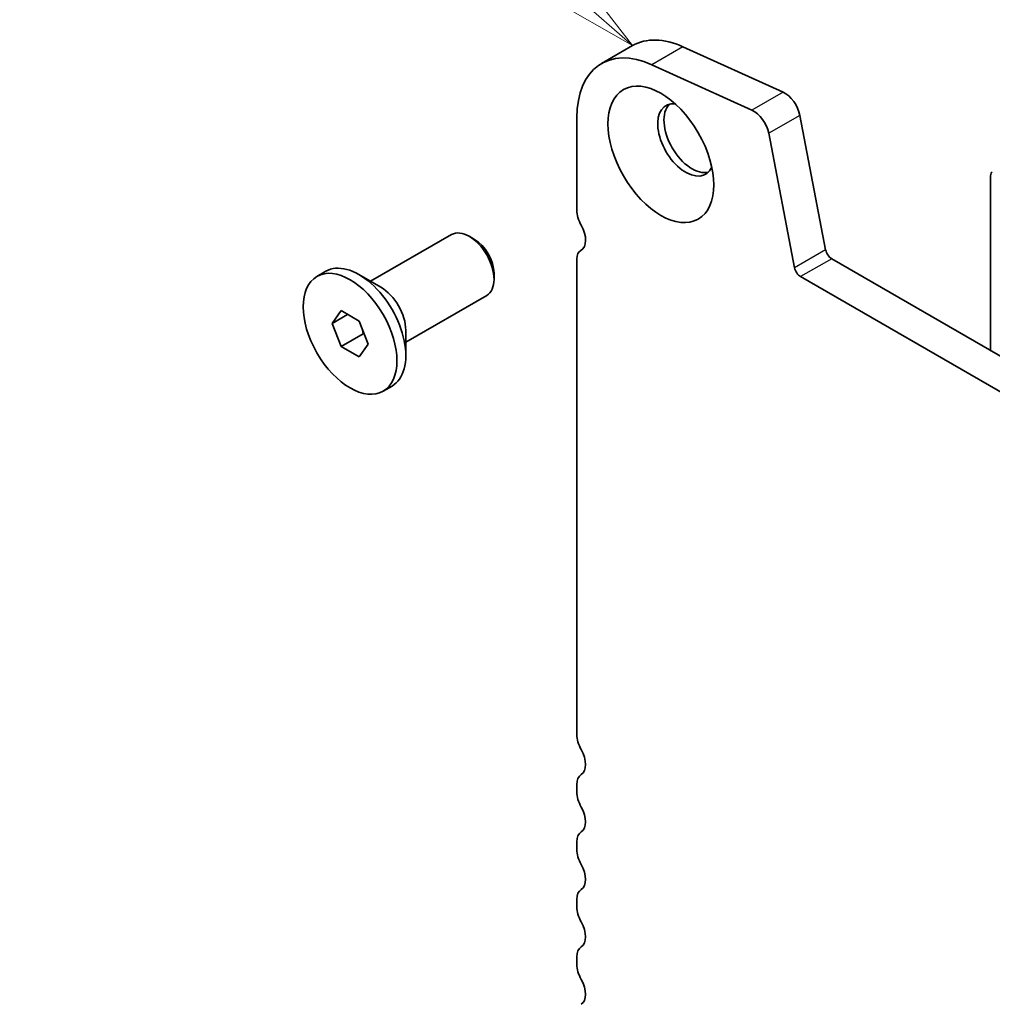
# Model space of a CAD drawing. Units: millimetres. Extents: x 0 to 6381, y 0 to 983.
# Drawn here: x 530 to 586, y 279 to 335 of the extents above; entities that cross this region are included whole.
import ezdxf

# ---------------------------------------------------------------- set-up
doc = ezdxf.new("R2010")
doc.units = ezdxf.units.MM
for name, color, linetype, lineweight in [('Symbol (TK)', 100, 'Continuous', 18), ('Visible (ISO)', 7, 'Continuous', 35), ('Visible Narrow (ISO)', 7, 'Continuous', 25)]:
    doc.layers.add(name, color=color, linetype=linetype, lineweight=lineweight)
doc.styles.add('Note Text (TK2)', font='MS PGothic.ttf')

# ---------------------------------------------------------------- blocks, each defined once
blk = doc.blocks.new('バルーン1')
at = {"layer": 'Symbol (TK)', "color": 100}
for p, q in [((235.114, 168.752), (228.321, 174.684)), ((236.997, 167.107), (235.443, 169.129)), ((235.114, 168.752), (236.997, 167.107)), ((234.785, 168.375), (236.997, 167.107))]:
    blk.add_line(p, q, dxfattribs=at)
at = {"layer": 'Symbol (TK)'}
blk.add_circle((226.065, 176.655), 3, dxfattribs=at)
at = {"layer": 'Symbol (TK)', "color": 7, "insert": (226.065, 176.631), "char_height": 2, "attachment_point": 5, "style": 'Note Text (TK2)'}
blk.add_mtext('1', dxfattribs=at)

msp = doc.modelspace()

# ---------------------------------------------------------------- linework, layer by layer
at = {"layer": 'Visible (ISO)'}
for p, q in [((565.2226, 333.0485), (563.4548, 332.0279)), ((573.7774, 330.4012), (568.0854, 332.9781)), ((572.0096, 329.3806), (566.3176, 331.9574)), ((576.1966, 321.4438), (574.7298, 329.0835)), ((562.0568, 328.9379), (562.0568, 323.6899)), ((574.4288, 320.4232), (572.9621, 328.0628)), ((585.5681, 325.6536), (585.5681, 315.7237)), ((550.3341, 319.6517), (554.9337, 322.3073)), ((556.2373, 322.0329), (555.9337, 322.2082)), ((562.3064, 321.4234), (562.2743, 321.4049)), ((562.0568, 320.9242), (562.0568, 293.8878)), ((681.9342, 260.0867), (576.5396, 320.9363)), ((547.2838, 319.9286), (547.7893, 320.2205)), ((550.9199, 319.3135), (549.6718, 320.0341)), ((557.3479, 320.1094), (557.3479, 319.7587)), ((681.2172, 258.4594), (574.7719, 319.9157)), ((552.3341, 316.1876), (556.9337, 318.8432)), ((548.1456, 317.2573), (548.656, 317.9833)), ((548.656, 317.9833), (549.6766, 317.3941)), ((549.0295, 317.7676), (548.1456, 317.2573)), ((549.6766, 317.3941), (550.1869, 316.0788)), ((548.656, 315.9421), (548.1456, 317.2573)), ((552.3341, 316.864), (552.3341, 315.4229)), ((549.9146, 316.6687), (548.656, 315.9421)), ((549.6766, 315.3528), (548.656, 315.9421)), ((550.1869, 316.0788), (549.6766, 315.3528)), ((551.0488, 313.4075), (551.5543, 313.6994)), ((562.0568, 291.0546), (562.0568, 290.6218)), ((562.0568, 287.7886), (562.0568, 287.3558)), ((562.0568, 284.5226), (562.0568, 284.0898)), ((562.0568, 281.2567), (562.0568, 280.8238))]:
    msp.add_line(p, q, dxfattribs=at)
for centre, major_axis, start_param, end_param in [((566.8298, 326.1822), (-3.375, 5.8457), 5.6053067, 7.0685835), ((568.5976, 327.2028), (-3.375, 5.8457), 5.6053067, 6.2831853), ((573.8722, 329.3317), (-0.625, 1.0825), 4.1713369, 5.6053067), ((568.244, 327.6826), (-1.125, 1.9486), 5.8794706, 9.8284926), ((568.5976, 327.8867), (-1.125, 1.9486), 0.1577888, 2.9838039), ((572.1044, 328.3111), (-0.625, 1.0825), 4.1713369, 5.6053067), ((585.9217, 325.4495), (-0.25, 0.433), 0.0184042, 0.7853982), ((562.9407, 323.1796), (0.625, -1.0825), 3.9269908, 4.6939848), ((555.9337, 320.5752), (-1, 1.7321), 3.1415927, 6.2831853), ((561.6679, 322.4978), (0.625, -1.0825), 6.2671145, 7.8355775), ((556.2373, 320.7505), (-0.7853, 1.3602), 3.9269908, 5.4977871), ((562.7993, 320.4956), (-0.525, 0.9093), 6.2671145, 7.0685835), ((576.5396, 321.3445), (-0.25, 0.433), 1.0297443, 2.3561945), ((549.6718, 316.96), (-1.8825, 3.2606), 3.1415926, 6.2831853), ((574.7719, 320.3239), (-0.25, 0.433), 1.0297443, 2.3561945), ((550.9199, 317.6805), (1, -1.7321), 0.7853982, 2.3561945), ((562.9407, 293.3774), (0.625, -1.0825), 3.9269908, 4.6939848), ((561.6679, 292.6957), (0.625, -1.0825), 0.0184042, 1.5523922), ((562.9407, 290.5443), (-0.625, 1.0825), 0.0184042, 0.7853982), ((562.9407, 290.1115), (0.625, -1.0825), 3.9269908, 4.6939848), ((561.6679, 289.4297), (0.625, -1.0825), 0.0184042, 1.5523922), ((562.9407, 287.2783), (-0.625, 1.0825), 0.0184042, 0.7853982), ((562.9407, 286.8455), (0.625, -1.0825), 3.9269908, 4.6939848), ((561.6679, 286.1637), (0.625, -1.0825), 0.0184042, 1.5523922), ((562.9407, 284.0123), (-0.625, 1.0825), 0.0184042, 0.7853982), ((562.9407, 283.5795), (0.625, -1.0825), 3.9269908, 4.6939848), ((561.6679, 282.8978), (0.625, -1.0825), 0.0184042, 1.5523922), ((562.9407, 280.7463), (-0.625, 1.0825), 0.0184042, 0.7853982), ((562.9407, 280.3135), (0.625, -1.0825), 3.9269908, 4.6939848), ((561.6679, 279.6318), (0.625, -1.0825), 0.0184042, 1.5523922)]:
    msp.add_ellipse(centre, major_axis=major_axis, ratio=0.5773503, start_param=start_param, end_param=end_param, dxfattribs=at)
for centre, major_axis in [((566.8298, 326.8661), (-2.125, 3.6806)), ((549.1663, 316.6681), (1.8825, -3.2606))]:
    msp.add_ellipse(centre, major_axis=major_axis, ratio=0.5773503, dxfattribs=at)
for points, weights in [([(549.8812, 316.8666), (549.8996, 316.772), (549.9146, 316.6687)], [1.03330933202, 1.01898436865, 1]), ([(549.9146, 316.6687), (549.9398, 316.6607), (549.9642, 316.6526)], [1, 1.00516298229, 1.0099813454])]:
    msp.add_rational_spline(points, weights, degree=2, dxfattribs=at)
at = {"layer": 'Visible Narrow (ISO)'}
for p, q in [((568.0854, 332.9781), (566.3176, 331.9574)), ((573.7774, 330.4012), (572.0096, 329.3806)), ((574.7298, 329.0835), (572.9621, 328.0628)), ((562.3029, 321.4213), (562.2828, 321.4097)), ((576.1966, 321.4438), (574.4288, 320.4232)), ((576.5396, 320.9363), (574.7719, 319.9157))]:
    msp.add_line(p, q, dxfattribs=at)

# ---------------------------------------------------------------- block references
at = {"layer": 'Symbol (TK)', "xscale": 2.5, "yscale": 2.5, "zscale": 2.5}
msp.add_blockref('バルーン1', (-27.271, -84.7202), dxfattribs=at)

doc.saveas('drawing.dxf')
